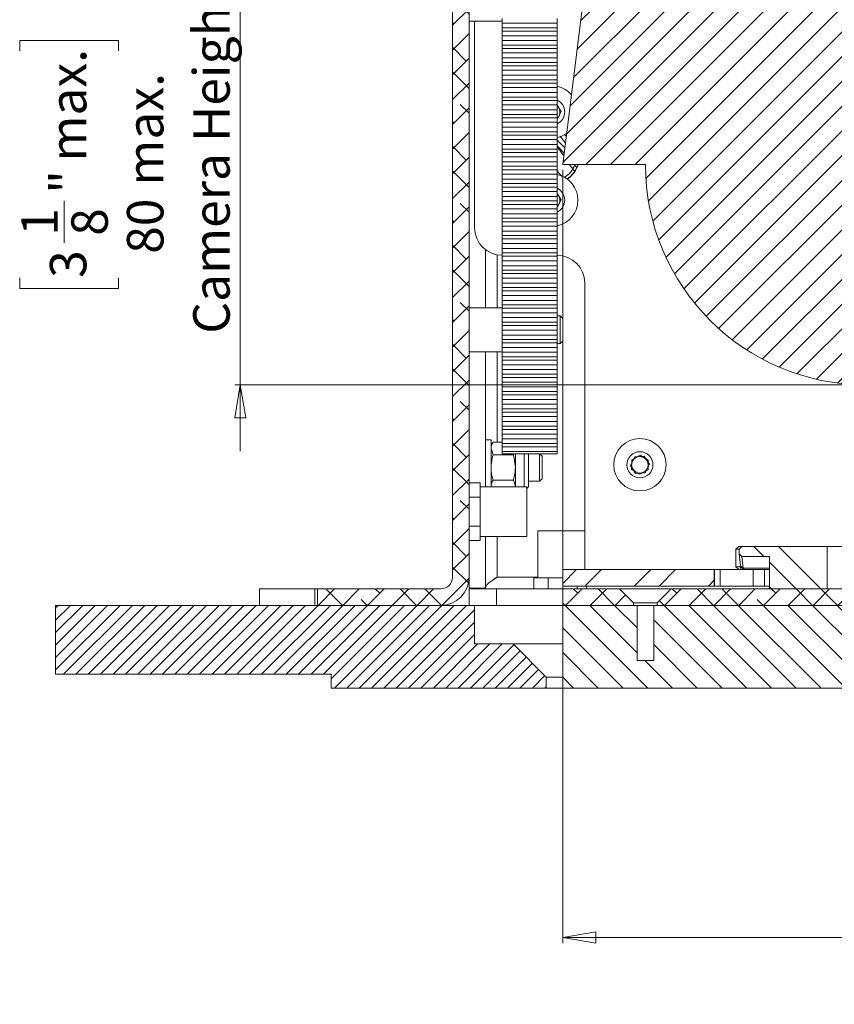
# Model space of a CAD drawing. Units: millimetres. Extents: x 75 to 20953, y 16 to 5930.
# Drawn here: x 5253 to 5401, y 3672 to 3851 of the extents above; entities that cross this region are included whole.
import ezdxf

# ---------------------------------------------------------------- set-up
doc = ezdxf.new("R2010")
doc.units = ezdxf.units.MM
doc.styles.add('SLDTEXTSTYLE1', font='TXT', dxfattribs={"width": 0.7})
doc.dimstyles.new('SLDDIMSTYLE3', dxfattribs={"dimtxt": 6.748081, "dimasz": 6, "dimexe": 0, "dimexo": 0.0625, "dimgap": 1.68702, "dimtad": 1, "dimdec": 1, "dimrnd": 1e-09, "dimzin": 12, "dimdsep": 46, "dimtxsty": 'SLDTEXTSTYLE1', "dimblk1": 'CLOSED', "dimblk2": 'CLOSED', "dimsah": 1, "dimcen": 0.09, "dimadec": 0, "dimazin": 3, "dimtfac": 1, "dimtdec": 1, "dimtmove": 0, "dimatfit": 0, "dimldrblk": 'CLOSED', "dimfxl": 0, "dimfrac": 2, "dimtolj": 1, "dimarcsym": 0})
doc.dimstyles.new('SLDDIMSTYLE4', dxfattribs={"dimtxt": 6.748081, "dimasz": 6, "dimexe": 0, "dimexo": 0.0625, "dimgap": 1.68702, "dimtad": 1, "dimdec": 1, "dimrnd": 1e-09, "dimzin": 12, "dimdsep": 46, "dimtxsty": 'SLDTEXTSTYLE1', "dimblk1": 'CLOSED', "dimblk2": 'CLOSED', "dimsah": 1, "dimcen": 0.09, "dimadec": 0, "dimazin": 3, "dimtfac": 1, "dimtdec": 1, "dimtofl": 0, "dimtmove": 0, "dimatfit": 3, "dimldrblk": 'CLOSED', "dimfxl": 0, "dimfrac": 2, "dimtolj": 1, "dimarcsym": 0})

# ---------------------------------------------------------------- blocks, each defined once
blk = doc.blocks.new('_Closed')
at = {"color": 0, "linetype": 'ByBlock', "lineweight": -2}
for p, q in [((-1, 0.166667), (0, 0)), ((-1, 0.166667), (-1, -0.166667)), ((0, 0), (-1, -0.166667)), ((0, 0), (-1, 0))]:
    blk.add_line(p, q, dxfattribs=at)
blk = doc.blocks.new('_D_14')
at = {"color": 7, "linetype": 'Continuous', "lineweight": 0}
for p, q in [((5293.26, 3864.81), (5293.26, 3876.81)), ((5355.77, 3864.81), (5292.26, 3864.81)), ((5293.26, 3864.81), (5293.26, 3784.81)), ((5253.25, 3845.39), (5253.25, 3847.3)), ((5253.25, 3847.3), (5271.15, 3847.3)), ((5271.15, 3847.3), (5271.15, 3845.39)), ((5261.29, 3810.56), (5261.29, 3818.19)), ((5253.25, 3804.22), (5253.25, 3802.31)), ((5271.15, 3802.31), (5271.15, 3804.22)), ((5253.25, 3802.31), (5271.15, 3802.31)), ((5405.77, 3784.81), (5292.26, 3784.81)), ((5293.26, 3784.81), (5293.26, 3772.81))]:
    blk.add_line(p, q, dxfattribs=at)
at = {"color": 7, "linetype": 'Continuous', "lineweight": 18, "xscale": 6, "yscale": 6}
for p, rotation in [((5293.26, 3864.81, 96.24), 270.0000000000004), ((5293.26, 3784.81, 96.24), 90.0000000000004)]:
    blk.add_blockref('_Closed', p, dxfattribs=dict(at, rotation=rotation))
at = {"color": 7, "linetype": 'Continuous', "lineweight": 18, "attachment_point": 1, "rotation": 90, "style": 'SLDTEXTSTYLE1'}
for s, insert, char_height in [('Camera Height', (5284.73, 3794.09), 6.6146), ('max.', (5258.73, 3825.3), 6.615), ('max.', (5272.71, 3820.94), 6.615), ('"', (5258.73, 3819.49), 6.61), ('80', (5272.71, 3808.58), 6.615), ('1', (5253.54, 3811.85), 6.61), ('8', (5262.62, 3811.85), 6.61), ('3', (5258.73, 3804.22), 6.61)]:
    blk.add_mtext(s, dxfattribs=dict(at, insert=insert, char_height=char_height))
blk = doc.blocks.new('_D_15')
at = {"color": 7, "linetype": 'Continuous', "lineweight": 0}
for p, q in [((5351.77, 3823.81), (5351.77, 3683.56)), ((5611.77, 3823.81), (5611.77, 3683.56)), ((5458.66, 3715.8), (5456.75, 3715.8)), ((5456.75, 3715.8), (5456.75, 3697.9)), ((5504.87, 3715.8), (5506.79, 3715.8)), ((5506.79, 3715.8), (5506.79, 3697.9)), ((5470.04, 3707.76), (5477.67, 3707.76)), ((5456.75, 3697.9), (5458.66, 3697.9)), ((5506.79, 3697.9), (5504.87, 3697.9)), ((5351.77, 3684.56), (5611.77, 3684.56))]:
    blk.add_line(p, q, dxfattribs=at)
at = {"color": 7, "linetype": 'Continuous', "lineweight": 18, "xscale": 6, "yscale": 6, "rotation": 180.0000000000004}
blk.add_blockref('_Closed', (5351.77, 3684.56, 96.24), dxfattribs=at)
at = {"color": 7, "linetype": 'Continuous', "lineweight": 18, "xscale": 6, "yscale": 6}
blk.add_blockref('_Closed', (5611.77, 3684.56, 96.24), dxfattribs=at)
at = {"color": 7, "linetype": 'Continuous', "lineweight": 18, "attachment_point": 1, "style": 'SLDTEXTSTYLE1'}
for s, insert, char_height in [('1', (5471.34, 3715.51), 6.61), ('10', (5458.66, 3710.32), 6.615), ('"', (5478.97, 3710.32), 6.61), ('max.', (5484.78, 3710.32), 6.615), ('4', (5471.34, 3706.43), 6.61), ('%%c', (5457.3, 3693.14), 6.615), ('260', (5468.72, 3693.14), 6.615), ('max.', (5486.13, 3693.14), 6.615), ('Camera', (5458.85, 3681.12), 6.615), ('%%c', (5493.26, 3681.12), 6.615)]:
    blk.add_mtext(s, dxfattribs=dict(at, insert=insert, char_height=char_height))

msp = doc.modelspace()

# ---------------------------------------------------------------- hatches: boundary and pattern name
at = {"linetype": 'Continuous', "lineweight": 18}
h = msp.add_hatch(dxfattribs=at)
h.set_pattern_fill('ANSI38', angle=3e-322, style=0)
edge = h.paths.add_edge_path(flags=0)
edge.add_line((5331.77, 3941.71), (5331.77, 3749.91))
edge.add_arc((5329.67, 3749.91), 2.1, 270, 360, ccw=False)
edge.add_line((5329.67, 3747.81), (5307.27, 3747.81))
edge.add_line((5307.27, 3747.81), (5307.27, 3744.81))
edge.add_line((5307.27, 3744.81), (5329.67, 3744.81))
edge.add_arc((5329.67, 3749.91), 5.1, 270, 360)
edge.add_line((5334.77, 3749.91), (5334.77, 3941.71))
edge.add_arc((5336.87, 3941.71), 2.1, 90, 180, ccw=False)
edge.add_line((5336.87, 3943.81), (5356.77, 3943.81))
edge.add_line((5356.77, 3943.81), (5356.77, 3946.81))
edge.add_line((5356.77, 3946.81), (5336.87, 3946.81))
edge.add_arc((5336.87, 3941.71), 5.1, 90, 180)
h = msp.add_hatch(dxfattribs=at)
h.set_pattern_fill('ANSI31', angle=180, style=0)
edge = h.paths.add_edge_path(flags=0)
edge.add_line((5611.77, 3824.81), (5606.77, 3864.81))
edge.add_line((5606.77, 3864.81), (5356.77, 3864.81))
edge.add_line((5356.77, 3864.81), (5351.77, 3824.81))
edge.add_line((5351.77, 3824.81), (5366.77, 3824.81))
edge.add_arc((5406.77, 3824.81), 40, 180, 270)
edge.add_line((5406.77, 3784.81), (5556.77, 3784.81))
edge.add_arc((5556.77, 3824.81), 40, 270, 360)
edge.add_line((5596.77, 3824.81), (5611.77, 3824.81))
h = msp.add_hatch(dxfattribs=at)
h.set_pattern_fill('ANSI34', angle=90, style=0)
edge = h.paths.add_edge_path(flags=0)
edge.add_line((5384.27, 3755.51), (5383.77, 3755.01))
edge.add_line((5383.77, 3755.01), (5383.77, 3754.16))
edge.add_spline(control_points=[(5383.77, 3754.16), (5383.81, 3754.12), (5383.85, 3754.08), (5383.89, 3754.04), (5383.93, 3754), (5383.97, 3753.95), (5384.01, 3753.91), (5384.1, 3753.83), (5384.18, 3753.74), (5384.26, 3753.66)], knot_values=[0, 0, 0, 0, 0.000177, 0.000177, 0.000177, 0.000355, 0.000355, 0.000355, 0.000709, 0.000709, 0.000709, 0.000709], weights=[1, 1, 1, 1, 1, 1, 1, 1, 1, 1], degree=3, periodic=0)
edge.add_line((5384.26, 3753.66), (5389.27, 3753.69))
edge.add_line((5389.27, 3753.69), (5389.27, 3747.81))
edge.add_line((5389.27, 3747.81), (5399.77, 3747.81))
edge.add_line((5399.77, 3747.81), (5399.77, 3755.51))
edge.add_line((5399.77, 3755.51), (5384.27, 3755.51))
h = msp.add_hatch(dxfattribs=at)
h.set_pattern_fill('ANSI32', angle=3e-322, style=0)
h.paths.add_polyline_path([(5351.77, 3748.31), (5379.27, 3748.31), (5379.27, 3751.31), (5351.77, 3751.31)], flags=0)
h = msp.add_hatch(dxfattribs=at)
h.set_pattern_fill('ANSI38', angle=3e-322, style=0)
h.paths.add_polyline_path([(5351.77, 3747.81), (5351.77, 3744.81), (5364.62, 3744.81), (5364.62, 3745.26), (5362.07, 3747.81)], flags=0)
h = msp.add_hatch(dxfattribs=at)
h.set_pattern_fill('ANSI38', angle=3e-322, style=0)
h.paths.add_polyline_path([(5371.47, 3747.81), (5368.92, 3745.26), (5368.92, 3744.81), (5441.28, 3744.81), (5441.28, 3745.26), (5438.73, 3747.81)], flags=0)
h = msp.add_hatch(dxfattribs=at)
h.set_pattern_fill('ANSI31', scale=0.5, angle=180, style=0)
h.paths.add_polyline_path([(5259.77, 3744.81), (5259.77, 3732.31), (5309.77, 3732.31), (5309.77, 3729.81), (5348.77, 3729.81), (5348.77, 3731.81), (5342.77, 3737.81), (5335.77, 3737.81), (5335.77, 3744.81)], flags=0)
h = msp.add_hatch(dxfattribs=at)
h.set_pattern_fill('ANSI31', angle=90, style=0)
h.paths.add_polyline_path([(5444.93, 3734.81), (5441.93, 3734.81), (5441.93, 3744.81), (5368.27, 3744.81), (5368.27, 3734.81), (5365.27, 3734.81), (5365.27, 3744.81), (5351.77, 3744.81), (5351.77, 3729.81), (5611.77, 3729.81), (5611.77, 3744.81), (5598.27, 3744.81), (5598.27, 3734.81), (5595.27, 3734.81), (5595.27, 3744.81), (5521.6, 3744.81), (5521.6, 3734.81), (5518.6, 3734.81), (5518.6, 3744.81), (5483.27, 3744.81), (5483.27, 3734.81), (5480.27, 3734.81), (5480.27, 3744.81), (5444.93, 3744.81)], flags=0)

# ---------------------------------------------------------------- linework, layer by layer
at = {"color": 7, "linetype": 'Continuous', "lineweight": 18}
for p, q in [((5331.77, 3941.71), (5331.77, 3749.91)), ((5334.77, 3749.91), (5334.77, 3941.71)), ((5356.77, 3864.81), (5351.77, 3824.81)), ((5334.77, 3850.81), (5340.77, 3850.81)), ((5335.77, 3813.31), (5335.77, 3850.81)), ((5340.77, 3850.4), (5340.77, 3851.29)), ((5350.77, 3850.4), (5350.77, 3851.29)), ((5340.77, 3850.4), (5350.77, 3850.4)), ((5340.77, 3849.58), (5340.77, 3850.4)), ((5340.77, 3849.58), (5350.77, 3849.58)), ((5340.77, 3849.58), (5340.77, 3848.97)), ((5350.77, 3850.4), (5350.77, 3849.58)), ((5350.77, 3849.58), (5350.77, 3848.97)), ((5350.77, 3848.97), (5340.77, 3848.97)), ((5340.77, 3848.15), (5340.77, 3848.97)), ((5340.77, 3848.15), (5350.77, 3848.15)), ((5340.77, 3847.26), (5340.77, 3848.15)), ((5340.77, 3847.26), (5350.77, 3847.26)), ((5340.77, 3846.44), (5340.77, 3847.26)), ((5350.77, 3848.15), (5350.77, 3848.97)), ((5350.77, 3847.26), (5350.77, 3848.15)), ((5350.77, 3847.26), (5350.77, 3846.44)), ((5340.77, 3846.44), (5350.77, 3846.44)), ((5340.77, 3846.44), (5340.77, 3845.83)), ((5350.77, 3845.83), (5340.77, 3845.83)), ((5340.77, 3845.01), (5340.77, 3845.83)), ((5350.77, 3846.44), (5350.77, 3845.83)), ((5350.77, 3845.01), (5350.77, 3845.83)), ((5340.77, 3845.01), (5350.77, 3845.01)), ((5340.77, 3844.12), (5340.77, 3845.01)), ((5340.77, 3844.12), (5350.77, 3844.12)), ((5340.77, 3843.3), (5340.77, 3844.12)), ((5350.77, 3844.12), (5350.77, 3845.01)), ((5350.77, 3844.12), (5350.77, 3843.3)), ((5340.77, 3843.3), (5350.77, 3843.3)), ((5340.77, 3843.3), (5340.77, 3842.69)), ((5350.77, 3842.69), (5340.77, 3842.69)), ((5340.77, 3841.87), (5340.77, 3842.69)), ((5340.77, 3841.87), (5350.77, 3841.87)), ((5340.77, 3840.98), (5340.77, 3841.87)), ((5350.77, 3843.3), (5350.77, 3842.69)), ((5350.77, 3841.87), (5350.77, 3842.69)), ((5350.77, 3840.98), (5350.77, 3841.87)), ((5340.77, 3840.98), (5350.77, 3840.98)), ((5340.77, 3840.16), (5340.77, 3840.98)), ((5340.77, 3840.16), (5350.77, 3840.16)), ((5340.77, 3840.16), (5340.77, 3839.54)), ((5350.77, 3840.98), (5350.77, 3840.16)), ((5350.77, 3840.16), (5350.77, 3839.54)), ((5350.77, 3839.54), (5340.77, 3839.54)), ((5340.77, 3838.73), (5340.77, 3839.54)), ((5340.77, 3838.73), (5350.77, 3838.73)), ((5340.77, 3837.84), (5340.77, 3838.73)), ((5350.77, 3838.73), (5350.77, 3839.54)), ((5350.77, 3837.84), (5350.77, 3838.73)), ((5340.77, 3837.84), (5350.77, 3837.84)), ((5340.77, 3837.02), (5340.77, 3837.84)), ((5340.77, 3837.02), (5350.77, 3837.02)), ((5340.77, 3837.02), (5340.77, 3836.4)), ((5350.77, 3837.84), (5350.77, 3837.02)), ((5350.77, 3837.02), (5350.77, 3836.4)), ((5350.77, 3836.4), (5340.77, 3836.4)), ((5340.77, 3835.58), (5340.77, 3836.4)), ((5340.77, 3835.58), (5350.77, 3835.58)), ((5340.77, 3834.7), (5340.77, 3835.58)), ((5350.77, 3835.58), (5350.77, 3836.4)), ((5350.77, 3834.7), (5350.77, 3835.58)), ((5350.77, 3835.52), (5351.5, 3834.4)), ((5340.77, 3834.7), (5350.77, 3834.7)), ((5340.77, 3833.88), (5340.77, 3834.7)), ((5340.77, 3833.88), (5350.77, 3833.88)), ((5340.77, 3833.88), (5340.77, 3833.26)), ((5350.77, 3833.26), (5340.77, 3833.26)), ((5340.77, 3832.44), (5340.77, 3833.26)), ((5350.77, 3834.7), (5350.77, 3833.88)), ((5351.5, 3834.4), (5350.77, 3832.96)), ((5350.77, 3833.88), (5350.77, 3833.26)), ((5350.77, 3832.44), (5350.77, 3833.26)), ((5340.77, 3832.44), (5350.77, 3832.44)), ((5340.77, 3831.55), (5340.77, 3832.44)), ((5340.77, 3831.55), (5350.77, 3831.55)), ((5340.77, 3830.73), (5340.77, 3831.55)), ((5350.77, 3831.55), (5350.77, 3832.44)), ((5350.77, 3831.55), (5350.77, 3830.73)), ((5340.77, 3830.73), (5350.77, 3830.73)), ((5340.77, 3830.73), (5340.77, 3830.12)), ((5350.77, 3830.12), (5340.77, 3830.12)), ((5340.77, 3829.3), (5340.77, 3830.12)), ((5350.77, 3830.73), (5350.77, 3830.12)), ((5350.77, 3829.3), (5350.77, 3830.12)), ((5352.25, 3828.64), (5351.3, 3829.9)), ((5340.77, 3829.3), (5350.77, 3829.3)), ((5340.77, 3828.41), (5340.77, 3829.3)), ((5340.77, 3828.41), (5350.77, 3828.41)), ((5340.77, 3827.59), (5340.77, 3828.41)), ((5340.77, 3827.59), (5350.77, 3827.59)), ((5340.77, 3827.59), (5340.77, 3826.98)), ((5350.77, 3828.41), (5350.77, 3829.3)), ((5350.77, 3828.41), (5350.77, 3827.59)), ((5350.8, 3828.15), (5350.77, 3828.19)), ((5350.77, 3827.59), (5350.77, 3826.98)), ((5350.77, 3826.98), (5340.77, 3826.98)), ((5340.77, 3826.16), (5340.77, 3826.98)), ((5340.77, 3826.16), (5350.77, 3826.16)), ((5340.77, 3825.27), (5340.77, 3826.16)), ((5350.77, 3826.16), (5350.77, 3826.98)), ((5350.77, 3825.27), (5350.77, 3826.16)), ((5340.77, 3825.27), (5350.77, 3825.27)), ((5340.77, 3824.45), (5340.77, 3825.27)), ((5340.77, 3824.45), (5350.77, 3824.45)), ((5340.77, 3824.45), (5340.77, 3823.84)), ((5350.77, 3825.27), (5350.77, 3824.45)), ((5350.77, 3824.45), (5350.77, 3823.84)), ((5351.77, 3824.81), (5366.77, 3824.81)), ((5353.78, 3824.81), (5354.28, 3824.27)), ((5350.77, 3823.84), (5340.77, 3823.84)), ((5340.77, 3823.02), (5340.77, 3823.84)), ((5340.77, 3823.02), (5350.77, 3823.02)), ((5340.77, 3822.13), (5340.77, 3823.02)), ((5350.77, 3823.02), (5350.77, 3823.84)), ((5350.77, 3823.64), (5350.87, 3823.5)), ((5350.77, 3822.13), (5350.77, 3823.02)), ((5340.77, 3822.13), (5350.77, 3822.13)), ((5340.77, 3821.31), (5340.77, 3822.13)), ((5340.77, 3821.31), (5350.77, 3821.31)), ((5340.77, 3821.31), (5340.77, 3820.7)), ((5350.77, 3820.7), (5340.77, 3820.7)), ((5340.77, 3819.88), (5340.77, 3820.7)), ((5350.77, 3822.13), (5350.77, 3821.31)), ((5350.77, 3821.31), (5350.77, 3820.7)), ((5350.77, 3819.88), (5350.77, 3820.7)), ((5340.77, 3819.88), (5350.77, 3819.88)), ((5340.77, 3818.99), (5340.77, 3819.88)), ((5340.77, 3818.99), (5350.77, 3818.99)), ((5340.77, 3818.17), (5340.77, 3818.99)), ((5350.77, 3818.99), (5350.77, 3819.88)), ((5350.77, 3819.52), (5351.5, 3818.4)), ((5350.77, 3818.99), (5350.77, 3818.17)), ((5340.77, 3818.17), (5350.77, 3818.17)), ((5340.77, 3818.17), (5340.77, 3817.55)), ((5350.77, 3817.55), (5340.77, 3817.55)), ((5340.77, 3816.73), (5340.77, 3817.55)), ((5351.5, 3818.4), (5350.77, 3816.96)), ((5350.77, 3818.17), (5350.77, 3817.55)), ((5350.77, 3816.73), (5350.77, 3817.55)), ((5340.77, 3816.73), (5350.77, 3816.73)), ((5340.77, 3815.85), (5340.77, 3816.73)), ((5340.77, 3815.85), (5350.77, 3815.85)), ((5340.77, 3815.03), (5340.77, 3815.85)), ((5350.77, 3815.85), (5350.77, 3816.73)), ((5350.77, 3815.85), (5350.77, 3815.03)), ((5340.77, 3815.03), (5350.77, 3815.03)), ((5340.77, 3815.03), (5340.77, 3814.41)), ((5350.77, 3814.41), (5340.77, 3814.41)), ((5340.77, 3813.59), (5340.77, 3814.41)), ((5340.77, 3813.59), (5350.77, 3813.59)), ((5340.77, 3812.7), (5340.77, 3813.59)), ((5350.77, 3815.03), (5350.77, 3814.41)), ((5350.77, 3813.59), (5350.77, 3814.41)), ((5350.77, 3812.7), (5350.77, 3813.59)), ((5340.77, 3812.7), (5350.77, 3812.7)), ((5340.77, 3811.89), (5340.77, 3812.7)), ((5340.77, 3811.89), (5350.77, 3811.89)), ((5340.77, 3811.89), (5340.77, 3811.27)), ((5350.77, 3812.7), (5350.77, 3811.89)), ((5350.77, 3811.89), (5350.77, 3811.27)), ((5350.77, 3811.27), (5340.77, 3811.27)), ((5340.77, 3810.45), (5340.77, 3811.27)), ((5340.77, 3810.45), (5350.77, 3810.45)), ((5340.77, 3809.56), (5340.77, 3810.45)), ((5350.77, 3810.45), (5350.77, 3811.27)), ((5350.77, 3809.56), (5350.77, 3810.45)), ((5337.77, 3809.31), (5337.77, 3798.81)), ((5339.87, 3808.39), (5339.87, 3798.81)), ((5340.77, 3809.56), (5350.77, 3809.56)), ((5340.77, 3808.74), (5340.77, 3809.56)), ((5340.77, 3808.74), (5350.77, 3808.74)), ((5340.77, 3808.74), (5340.77, 3808.13)), ((5350.77, 3808.13), (5340.77, 3808.13)), ((5340.77, 3807.31), (5340.77, 3808.13)), ((5350.77, 3809.56), (5350.77, 3808.74)), ((5350.77, 3808.74), (5350.77, 3808.13)), ((5350.77, 3807.31), (5350.77, 3808.13)), ((5340.77, 3807.31), (5350.77, 3807.31)), ((5340.77, 3806.42), (5340.77, 3807.31)), ((5340.77, 3806.42), (5350.77, 3806.42)), ((5340.77, 3805.6), (5340.77, 3806.42)), ((5350.77, 3806.42), (5350.77, 3807.31)), ((5350.77, 3806.42), (5350.77, 3805.6)), ((5340.77, 3805.6), (5350.77, 3805.6)), ((5340.77, 3805.6), (5340.77, 3804.99)), ((5350.77, 3804.99), (5340.77, 3804.99)), ((5340.77, 3804.17), (5340.77, 3804.99)), ((5350.77, 3805.6), (5350.77, 3804.99)), ((5350.77, 3804.17), (5350.77, 3804.99)), ((5340.77, 3804.17), (5350.77, 3804.17)), ((5340.77, 3803.28), (5340.77, 3804.17)), ((5340.77, 3803.28), (5350.77, 3803.28)), ((5340.77, 3802.46), (5340.77, 3803.28)), ((5350.77, 3803.28), (5350.77, 3804.17)), ((5350.77, 3803.28), (5350.77, 3802.46)), ((5355.77, 3803.31), (5355.77, 3751.31)), ((5340.77, 3802.46), (5350.77, 3802.46)), ((5340.77, 3802.46), (5340.77, 3801.85)), ((5350.77, 3801.85), (5340.77, 3801.85)), ((5340.77, 3801.03), (5340.77, 3801.85)), ((5340.77, 3801.03), (5350.77, 3801.03)), ((5340.77, 3800.14), (5340.77, 3801.03)), ((5350.77, 3802.46), (5350.77, 3801.85)), ((5350.77, 3801.03), (5350.77, 3801.85)), ((5350.77, 3800.14), (5350.77, 3801.03)), ((5340.77, 3800.14), (5350.77, 3800.14)), ((5340.77, 3799.32), (5340.77, 3800.14)), ((5340.77, 3799.32), (5350.77, 3799.32)), ((5340.77, 3799.32), (5340.77, 3798.7)), ((5350.77, 3800.14), (5350.77, 3799.32)), ((5350.77, 3799.32), (5350.77, 3798.7)), ((5340.77, 3798.81), (5334.77, 3798.81)), ((5350.77, 3798.7), (5340.77, 3798.7)), ((5340.77, 3797.89), (5340.77, 3798.7)), ((5340.77, 3797.89), (5350.77, 3797.89)), ((5340.77, 3797), (5340.77, 3797.89)), ((5350.77, 3797.89), (5350.77, 3798.7)), ((5350.77, 3797), (5350.77, 3797.89)), ((5351.32, 3797.31), (5350.77, 3797.31)), ((5351.77, 3796.86), (5351.32, 3797.31)), ((5351.32, 3794.81), (5351.32, 3797.31)), ((5340.77, 3797), (5350.77, 3797)), ((5340.77, 3796.18), (5340.77, 3797)), ((5340.77, 3796.18), (5350.77, 3796.18)), ((5340.77, 3796.18), (5340.77, 3795.56)), ((5350.77, 3795.56), (5340.77, 3795.56)), ((5340.77, 3794.74), (5340.77, 3795.56)), ((5350.77, 3797), (5350.77, 3796.18)), ((5350.77, 3796.18), (5350.77, 3795.56)), ((5350.77, 3794.74), (5350.77, 3795.56)), ((5351.77, 3794.81), (5351.77, 3796.86)), ((5340.77, 3794.74), (5350.77, 3794.74)), ((5340.77, 3793.85), (5340.77, 3794.74)), ((5340.77, 3793.85), (5350.77, 3793.85)), ((5340.77, 3793.04), (5340.77, 3793.85)), ((5350.77, 3793.85), (5350.77, 3794.74)), ((5350.77, 3793.85), (5350.77, 3793.04)), ((5351.32, 3792.31), (5351.32, 3794.81)), ((5351.77, 3792.75), (5351.77, 3794.81)), ((5340.77, 3793.04), (5350.77, 3793.04)), ((5340.77, 3793.04), (5340.77, 3792.42)), ((5350.77, 3792.42), (5340.77, 3792.42)), ((5340.77, 3791.6), (5340.77, 3792.42)), ((5350.77, 3793.04), (5350.77, 3792.42)), ((5350.77, 3791.6), (5350.77, 3792.42)), ((5350.77, 3792.31), (5351.32, 3792.31)), ((5351.32, 3792.31), (5351.77, 3792.75)), ((5334.77, 3790.81), (5340.77, 3790.81)), ((5337.77, 3790.81), (5337.77, 3766.31)), ((5339.87, 3790.81), (5339.87, 3774.43)), ((5340.77, 3791.6), (5350.77, 3791.6)), ((5340.77, 3790.71), (5340.77, 3791.6)), ((5340.77, 3790.71), (5350.77, 3790.71)), ((5340.77, 3789.89), (5340.77, 3790.71)), ((5350.77, 3790.71), (5350.77, 3791.6)), ((5350.77, 3790.71), (5350.77, 3789.89)), ((5340.77, 3789.89), (5350.77, 3789.89)), ((5340.77, 3789.89), (5340.77, 3789.28)), ((5350.77, 3789.28), (5340.77, 3789.28)), ((5340.77, 3788.46), (5340.77, 3789.28)), ((5340.77, 3788.46), (5350.77, 3788.46)), ((5340.77, 3787.57), (5340.77, 3788.46)), ((5350.77, 3789.89), (5350.77, 3789.28)), ((5350.77, 3788.46), (5350.77, 3789.28)), ((5350.77, 3787.57), (5350.77, 3788.46)), ((5340.77, 3787.57), (5350.77, 3787.57)), ((5340.77, 3786.75), (5340.77, 3787.57)), ((5340.77, 3786.75), (5350.77, 3786.75)), ((5340.77, 3786.75), (5340.77, 3786.14)), ((5350.77, 3787.57), (5350.77, 3786.75)), ((5350.77, 3786.75), (5350.77, 3786.14)), ((5350.77, 3786.14), (5340.77, 3786.14)), ((5340.77, 3785.32), (5340.77, 3786.14)), ((5340.77, 3785.32), (5350.77, 3785.32)), ((5340.77, 3784.43), (5340.77, 3785.32)), ((5350.77, 3785.32), (5350.77, 3786.14)), ((5350.77, 3784.43), (5350.77, 3785.32)), ((5340.77, 3784.43), (5350.77, 3784.43)), ((5340.77, 3783.61), (5340.77, 3784.43)), ((5340.77, 3783.61), (5350.77, 3783.61)), ((5340.77, 3783.61), (5340.77, 3783)), ((5350.77, 3783), (5340.77, 3783)), ((5340.77, 3782.18), (5340.77, 3783)), ((5350.77, 3784.43), (5350.77, 3783.61)), ((5350.77, 3783.61), (5350.77, 3783)), ((5350.77, 3782.18), (5350.77, 3783)), ((5340.77, 3782.18), (5350.77, 3782.18)), ((5340.77, 3781.29), (5340.77, 3782.18)), ((5340.77, 3781.29), (5350.77, 3781.29)), ((5340.77, 3780.47), (5340.77, 3781.29)), ((5350.77, 3781.29), (5350.77, 3782.18)), ((5350.77, 3781.29), (5350.77, 3780.47)), ((5340.77, 3780.47), (5350.77, 3780.47)), ((5340.77, 3780.47), (5340.77, 3779.85)), ((5350.77, 3779.85), (5340.77, 3779.85)), ((5340.77, 3779.04), (5340.77, 3779.85)), ((5350.77, 3780.47), (5350.77, 3779.85)), ((5350.77, 3779.04), (5350.77, 3779.85)), ((5340.77, 3779.04), (5350.77, 3779.04)), ((5340.77, 3778.15), (5340.77, 3779.04)), ((5340.77, 3778.15), (5350.77, 3778.15)), ((5340.77, 3777.33), (5340.77, 3778.15)), ((5350.77, 3778.15), (5350.77, 3779.04)), ((5350.77, 3778.15), (5350.77, 3777.33)), ((5340.77, 3777.33), (5350.77, 3777.33)), ((5340.77, 3777.33), (5340.77, 3776.71)), ((5350.77, 3776.71), (5340.77, 3776.71)), ((5340.77, 3775.89), (5340.77, 3776.71)), ((5340.77, 3775.89), (5350.77, 3775.89)), ((5340.77, 3775.01), (5340.77, 3775.89)), ((5350.77, 3777.33), (5350.77, 3776.71)), ((5350.77, 3775.89), (5350.77, 3776.71)), ((5350.77, 3775.01), (5350.77, 3775.89)), ((5338.77, 3774.81), (5337.77, 3774.81)), ((5338.77, 3774.81), (5338.77, 3766.34)), ((5339.12, 3774.43), (5338.77, 3773.81)), ((5339.12, 3774.43), (5340.77, 3774.43)), ((5340.77, 3775.01), (5350.77, 3775.01)), ((5340.77, 3774.19), (5340.77, 3775.01)), ((5340.77, 3774.19), (5350.77, 3774.19)), ((5340.77, 3774.19), (5340.77, 3773.57)), ((5350.77, 3775.01), (5350.77, 3774.19)), ((5350.77, 3774.19), (5350.77, 3773.57)), ((5339.12, 3772.12), (5338.77, 3773.27)), ((5350.77, 3773.57), (5340.77, 3773.57)), ((5340.77, 3772.75), (5340.77, 3773.57)), ((5340.77, 3772.75), (5350.77, 3772.75)), ((5340.77, 3772.31), (5340.77, 3772.75)), ((5340.77, 3772.31), (5350.77, 3772.31)), ((5342.81, 3772.12), (5342.87, 3772.31)), ((5343.17, 3772.31), (5343.17, 3769.81)), ((5344.77, 3772.31), (5344.77, 3769.81)), ((5345.57, 3772.31), (5345.57, 3769.81)), ((5348.02, 3771.86), (5347.57, 3772.31)), ((5347.57, 3767.31), (5347.57, 3772.31)), ((5350.77, 3772.75), (5350.77, 3773.57)), ((5350.77, 3772.75), (5350.77, 3772.31)), ((5339.12, 3772.12), (5342.81, 3772.12)), ((5348.02, 3767.75), (5348.02, 3771.86)), ((5364.04, 3770.21), (5364.82, 3771.76)), ((5364.25, 3769.47), (5364.28, 3771.2)), ((5364.28, 3771.2), (5365.8, 3772.04)), ((5364.82, 3771.76), (5366.55, 3771.85)), ((5365.8, 3772.04), (5367.28, 3771.15)), ((5366.55, 3771.85), (5367.5, 3770.4)), ((5367.28, 3771.15), (5367.25, 3769.42)), ((5343.17, 3769.81), (5343.17, 3766.34)), ((5344.77, 3769.81), (5344.77, 3766.31)), ((5345.57, 3769.81), (5345.57, 3766.61)), ((5364.98, 3768.76), (5364.04, 3770.21)), ((5365.74, 3768.58), (5364.25, 3769.47)), ((5366.71, 3768.86), (5364.98, 3768.76)), ((5367.25, 3769.42), (5365.74, 3768.58)), ((5367.5, 3770.4), (5366.71, 3768.86)), ((5331.77, 3764.43), (5331.77, 3767.06)), ((5331.77, 3767.06), (5331.77, 3767.06)), ((5336.77, 3767.06), (5334.77, 3767.06)), ((5336.77, 3764.43), (5336.77, 3767.06)), ((5339.12, 3767.5), (5342.81, 3767.5)), ((5345.57, 3767.31), (5347.57, 3767.31)), ((5347.57, 3767.31), (5348.02, 3767.75)), ((5345.27, 3766.31), (5336.77, 3766.31)), ((5345.27, 3766.31), (5345.27, 3761.81)), ((5331.77, 3764.43), (5331.77, 3764.43)), ((5331.77, 3759.18), (5331.77, 3764.43)), ((5336.77, 3764.43), (5334.77, 3764.43)), ((5336.77, 3759.18), (5336.77, 3764.43)), ((5345.27, 3761.81), (5345.27, 3757.31)), ((5331.77, 3759.18), (5331.77, 3759.18)), ((5331.77, 3756.55), (5331.77, 3759.18)), ((5336.77, 3759.18), (5334.77, 3759.18)), ((5336.77, 3756.55), (5336.77, 3759.18)), ((5347.27, 3758.31), (5347.27, 3749.81)), ((5347.27, 3758.31), (5351.77, 3758.31)), ((5351.77, 3758.31), (5355.77, 3758.31)), ((5331.77, 3756.55), (5331.77, 3756.55)), ((5336.77, 3756.55), (5334.77, 3756.55)), ((5336.77, 3757.31), (5345.27, 3757.31)), ((5337.77, 3757.31), (5337.77, 3747.91)), ((5339.87, 3757.31), (5339.87, 3749.91)), ((5383.7, 3755.51), (5383.2, 3755.01)), ((5383.2, 3755.01), (5383.2, 3751.79)), ((5383.77, 3755.01), (5383.2, 3755.01)), ((5383.7, 3755.51), (5384.11, 3755.51)), ((5383.77, 3755.01), (5384.27, 3755.51)), ((5383.77, 3755.01), (5383.77, 3754.16)), ((5384.07, 3755.32), (5384.11, 3755.51)), ((5384.11, 3755.51), (5384.27, 3755.51)), ((5384.27, 3755.51), (5399.77, 3755.51)), ((5399.77, 3755.51), (5399.77, 3747.81)), ((5431.82, 3755.51), (5399.77, 3755.51)), ((5384.03, 3751.99), (5383.77, 3754.16)), ((5389.27, 3753.69), (5384.26, 3753.66)), ((5384.26, 3753.66), (5384.52, 3751.53)), ((5389.27, 3753.69), (5389.27, 3747.81)), ((5351.77, 3748.31), (5351.77, 3751.31)), ((5379.27, 3751.31), (5351.77, 3751.31)), ((5379.27, 3748.31), (5379.27, 3751.31)), ((5379.29, 3751.31), (5379.27, 3751.31)), ((5379.29, 3748.31), (5379.29, 3751.31)), ((5379.29, 3751.31), (5380.32, 3751.31)), ((5380.32, 3751.31), (5380.32, 3748.31)), ((5380.32, 3751.31), (5386.33, 3751.31)), ((5383.2, 3751.79), (5383.7, 3751.31)), ((5383.2, 3751.79), (5384.02, 3751.79)), ((5384.02, 3752.08), (5384.02, 3751.79)), ((5384.02, 3751.79), (5384.12, 3751.79)), ((5384.11, 3751.31), (5384.02, 3751.79)), ((5384.52, 3751.53), (5384.03, 3751.99)), ((5384.11, 3751.85), (5384.03, 3751.99)), ((5384.1, 3751.81), (5384.6, 3751.32)), ((5384.52, 3751.53), (5384.6, 3751.36)), ((5384.52, 3751.53), (5389.27, 3751.53)), ((5384.6, 3751.31), (5384.6, 3751.32)), ((5386.33, 3748.31), (5386.33, 3751.31)), ((5386.33, 3751.31), (5388.39, 3751.31)), ((5388.39, 3751.31), (5388.39, 3748.31)), ((5388.39, 3751.31), (5388.66, 3751.31)), ((5389.27, 3751.31), (5388.66, 3751.31)), ((5334.77, 3749.91), (5334.77, 3747.91)), ((5339, 3749.36), (5339.87, 3749.91)), ((5347.27, 3749.91), (5339.87, 3749.91)), ((5346.51, 3749.81), (5346.51, 3747.81)), ((5349.14, 3749.81), (5346.51, 3749.81)), ((5349.14, 3749.81), (5349.14, 3747.81)), ((5351.77, 3749.81), (5349.14, 3749.81)), ((5296.77, 3744.81), (5296.77, 3747.81)), ((5306.77, 3747.81), (5296.77, 3747.81)), ((5306.77, 3747.81), (5306.77, 3744.81)), ((5307.27, 3747.81), (5306.77, 3747.81)), ((5307.27, 3747.81), (5307.27, 3744.81)), ((5307.27, 3747.81), (5329.67, 3747.81)), ((5337.77, 3747.91), (5334.77, 3747.91)), ((5334.77, 3747.81), (5335.34, 3747.91)), ((5334.77, 3744.81), (5334.77, 3747.81)), ((5334.77, 3747.81), (5339.77, 3747.81)), ((5339.77, 3747.81), (5339.77, 3744.81)), ((5356.18, 3747.81), (5339.77, 3747.81)), ((5379.27, 3748.31), (5351.77, 3748.31)), ((5351.77, 3744.81), (5351.77, 3747.81)), ((5362.07, 3747.81), (5351.77, 3747.81)), ((5354.39, 3748.31), (5354.39, 3747.81)), ((5364.62, 3745.26), (5362.07, 3747.81)), ((5371.47, 3747.81), (5362.07, 3747.81)), ((5371.47, 3747.81), (5368.92, 3745.26)), ((5438.73, 3747.81), (5371.47, 3747.81)), ((5379.29, 3748.31), (5379.27, 3748.31)), ((5380.32, 3748.31), (5379.29, 3748.31)), ((5380.32, 3748.31), (5386.33, 3748.31)), ((5388.39, 3748.31), (5386.33, 3748.31)), ((5388.39, 3748.31), (5389.27, 3748.31)), ((5399.77, 3747.81), (5389.27, 3747.81)), ((5259.77, 3732.31), (5259.77, 3744.81)), ((5335.77, 3744.81), (5259.77, 3744.81)), ((5307.27, 3744.81), (5329.67, 3744.81)), ((5335.77, 3744.81), (5335.77, 3737.81)), ((5335.77, 3744.81), (5351.77, 3744.81)), ((5351.77, 3744.81), (5351.77, 3729.81)), ((5365.27, 3744.81), (5351.77, 3744.81)), ((5364.62, 3744.81), (5351.77, 3744.81)), ((5368.92, 3745.26), (5364.62, 3745.26)), ((5364.62, 3744.81), (5364.62, 3745.26)), ((5365.27, 3734.81), (5365.27, 3744.81)), ((5368.27, 3744.81), (5365.27, 3744.81)), ((5368.27, 3744.81), (5368.27, 3734.81)), ((5441.93, 3744.81), (5368.27, 3744.81)), ((5368.92, 3745.26), (5368.92, 3744.81)), ((5441.28, 3744.81), (5368.92, 3744.81)), ((5335.77, 3737.81), (5342.77, 3737.81)), ((5342.77, 3737.81), (5348.77, 3731.81)), ((5342.77, 3737.81), (5351.77, 3737.81)), ((5365.27, 3734.81), (5368.27, 3734.81)), ((5309.77, 3732.31), (5259.77, 3732.31)), ((5309.77, 3729.81), (5309.77, 3732.31)), ((5348.77, 3731.81), (5351.77, 3731.81)), ((5348.77, 3731.81), (5348.77, 3729.81)), ((5348.77, 3729.81), (5309.77, 3729.81)), ((5348.77, 3729.81), (5351.77, 3729.81)), ((5611.77, 3729.81), (5351.77, 3729.81))]:
    msp.add_line(p, q, dxfattribs=at)
at = {"color": 7, "linetype": 'Continuous', "lineweight": 18, "flags": 128}
for points in [[(5350.77, 3829.66), (5351.5, 3829.89), (5352.47, 3830.4)], [(5352.41, 3829.95), (5352.2, 3830.09), (5352.09, 3830.16)], [(5352.77, 3822.25), (5352.68, 3822.17), (5352.62, 3822.11)], [(5384.26, 3753.66), (5384.01, 3753.91), (5383.89, 3754.04), (5383.77, 3754.16)], [(5356, 3748.31), (5356.15, 3747.89), (5356.18, 3747.81)]]:
    msp.add_lwpolyline(points, dxfattribs=at)
at = {"color": 7, "linetype": 'Continuous', "lineweight": 18}
for radius in [4.75, 2.37]:
    msp.add_circle((5365.77, 3770.31), radius, dxfattribs=at)
for centre, radius, start, end in [((5349.77, 3834.31), 4.75, 41.1258, 77.8468), ((5349.77, 3834.31), 2.37, 294.9011, 65.0989), ((5349.77, 3834.31), 1.5, 33.1576, 48.1897), ((5349.77, 3834.31), 1.5, 333.1576, 33.1576), ((5349.77, 3834.31), 1.5, 311.8103, 333.1576), ((5349.77, 3826.31), 4.5, 301.0441, 340.5288), ((5349.77, 3826.31), 5, 303.8531, 342.5424), ((5349.77, 3826.31), 5, 303.8531, 342.5424), ((5349.77, 3826.31), 5.05, 306.5156, 342.7207), ((5406.77, 3824.81), 40, 180, 270), ((5349.77, 3818.31), 4.75, 282.1532, 77.8468), ((5349.77, 3818.31), 2.37, 294.9011, 65.0989), ((5349.77, 3818.31), 1.5, 33.1576, 48.1897), ((5349.77, 3818.31), 1.5, 333.1576, 33.1576), ((5349.77, 3818.31), 1.5, 311.8103, 333.1576), ((5340.77, 3813.31), 5, 180, 270), ((5350.77, 3803.31), 5, 0, 90), ((5365.77, 3770.31), 1.5, 118.9811, 178.9811), ((5365.77, 3770.31), 1.5, 153.1576, 213.1576), ((5365.77, 3770.31), 1.5, 93.1576, 153.1576), ((5365.77, 3770.31), 1.5, 58.9811, 118.9811), ((5365.77, 3770.31), 1.5, 33.1576, 93.1576), ((5365.77, 3770.31), 1.5, 358.9811, 58.9811), ((5365.77, 3770.31), 1.5, 333.1576, 33.1576), ((5365.77, 3770.31), 1.5, 178.9811, 238.9811), ((5365.77, 3770.31), 1.5, 213.1576, 273.1576), ((5365.77, 3770.31), 1.5, 238.9811, 298.9811), ((5365.77, 3770.31), 1.5, 273.1576, 333.1576), ((5365.77, 3770.31), 1.5, 298.9811, 358.9811), ((5344.77, 3766.61), 0.8, 308.6822, 0), ((5329.67, 3749.91), 5.1, 270, 0), ((5329.67, 3749.91), 2.1, 270, 0)]:
    msp.add_arc(centre, radius, start, end, dxfattribs=at)
for points, knots in [([(5350.77, 3829.17), (5351.2, 3828.76), (5351.66, 3828.32), (5352.12, 3827.8), (5352.14, 3827.78)], [0, 0, 0, 0, 0.954888, 1, 1, 1, 1]), ([(5350.77, 3828.01), (5351.03, 3827.64), (5351.43, 3827.09), (5351.83, 3826.52), (5351.96, 3826.33)], [0, 0, 0, 0, 0.673539, 1, 1, 1, 1]), ([(5350.78, 3828.15), (5350.88, 3828.05), (5351.29, 3827.64), (5351.7, 3827.15), (5352.01, 3826.78)], [0, 0, 0, 0, 0.241484, 1, 1, 1, 1]), ([(5353.01, 3824.81), (5353.18, 3824.55), (5353.48, 3824.1), (5353.79, 3823.73), (5353.92, 3823.56)], [0, 0, 0, 0, 0.559305, 1, 1, 1, 1]), ([(5351.64, 3822.59), (5351.42, 3822.82), (5351.1, 3823.17), (5350.78, 3823.64), (5350.68, 3823.79)], [0, 0, 0, 0, 0.6770677, 1, 1, 1, 1]), ([(5338.77, 3773.27), (5338.77, 3773.3), (5338.77, 3773.69), (5338.95, 3774.07), (5339.12, 3774.43)], [0, 0, 0, 0, 0.070185, 1, 1, 1, 1]), ([(5339.12, 3772.12), (5339.07, 3771.92), (5338.86, 3771.17), (5338.81, 3770.39), (5338.77, 3769.81)], [0, 0, 0, 0, 0.257551, 1, 1, 1, 1]), ([(5342.81, 3772.12), (5342.86, 3771.92), (5343.07, 3771.17), (5343.13, 3770.39), (5343.17, 3769.81)], [0, 0, 0, 0, 0.257551, 1, 1, 1, 1]), ([(5338.77, 3769.81), (5338.77, 3769.6), (5338.79, 3768.82), (5338.98, 3768.06), (5339.12, 3767.5)], [0, 0, 0, 0, 0.268634, 1, 1, 1, 1]), ([(5343.17, 3769.81), (5343.16, 3769.6), (5343.14, 3768.82), (5342.95, 3768.06), (5342.81, 3767.5)], [0, 0, 0, 0, 0.268634, 1, 1, 1, 1]), ([(5338.77, 3766.34), (5338.77, 3766.37), (5338.77, 3766.76), (5338.95, 3767.14), (5339.12, 3767.5)], [0, 0, 0, 0, 0.070185, 1, 1, 1, 1]), ([(5343.17, 3766.34), (5343.17, 3766.37), (5343.16, 3766.76), (5342.98, 3767.14), (5342.81, 3767.5)], [0, 0, 0, 0, 0.070185, 1, 1, 1, 1])]:
    msp.add_open_spline(points, degree=3, knots=knots, dxfattribs=at)
msp.add_open_spline([(5339.87, 3749.91), (5339.59, 3749.74), (5339.04, 3749.41), (5338.35, 3748.91), (5337.86, 3748.41), (5337.8, 3748.07), (5337.77, 3747.91)], degree=3, dxfattribs=at)

# ---------------------------------------------------------------- dimensions: what is measured, and where the dimension line sits
dim = msp.add_linear_dim(base=(5293.26, 3784.81), p1=(5356.77, 3864.81), p2=(5406.77, 3784.81), angle=90, text='<> max. \\PCamera Height', dimstyle='SLDDIMSTYLE3', dxfattribs=at)
dim.commit()
dim.dimension.update_dxf_attribs({"geometry": '_D_14', "text_midpoint": (5293.26, 3824.81), "dimtype": 160})
dim = msp.add_linear_dim(base=(5611.77, 3672.6), p1=(5351.77, 3824.81), p2=(5611.77, 3824.81), text='%%c<> max. \\XCamera %%c', dimstyle='SLDDIMSTYLE4', dxfattribs=at)
dim.commit()
dim.dimension.update_dxf_attribs({"geometry": '_D_15', "text_midpoint": (5481.77, 3672.6), "dimtype": 160})

doc.saveas('drawing.dxf')
